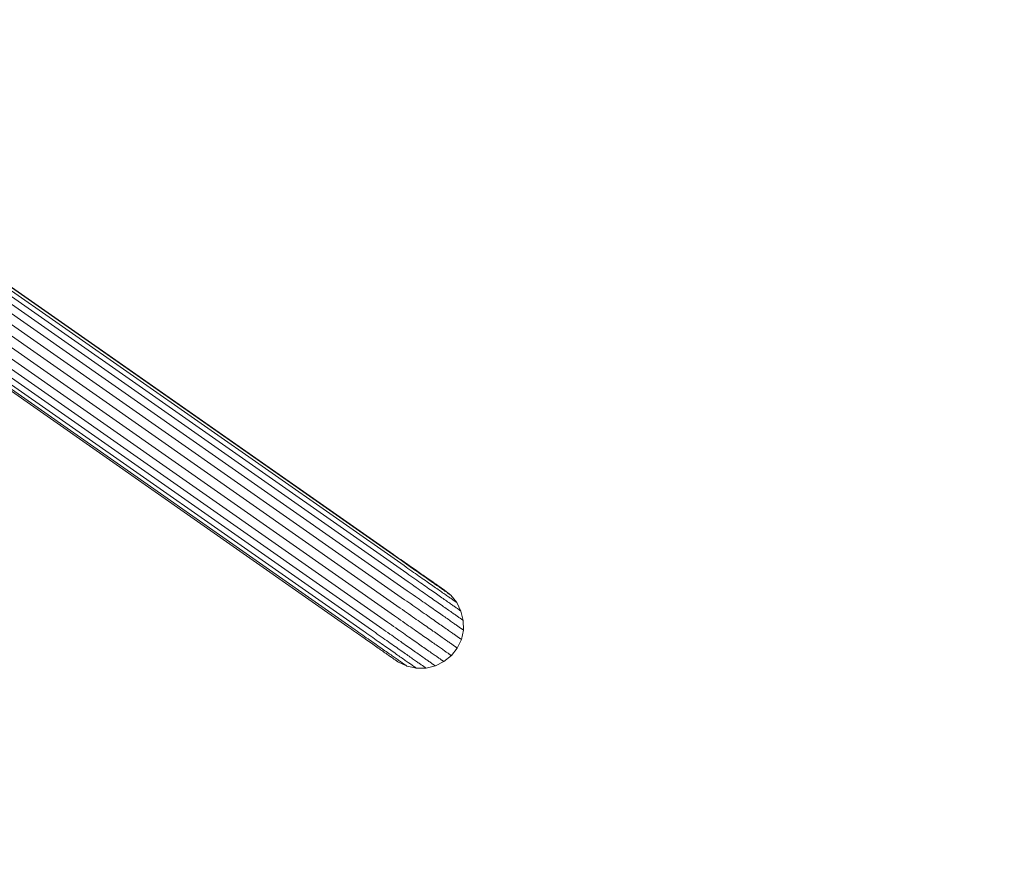
# Model space of a CAD drawing. Units: millimetres. Extents: x 4127 to 14484, y -10259 to 723.
# Drawn here: x 11625 to 12269, y -7589 to -7043 of the extents above; entities that cross this region are included whole.
import ezdxf

# ---------------------------------------------------------------- set-up
doc = ezdxf.new("R2010")
doc.units = ezdxf.units.MM
doc.layers.add('размер', color=92, linetype='Continuous', lineweight=15)
doc.styles.get("Standard").update_dxf_attribs({"font": 'txt.shx'})
doc.dimstyles.new('Размер М1.1', dxfattribs={"dimtxt": 300, "dimasz": 200, "dimexe": 1, "dimexo": 1, "dimgap": 50, "dimtad": 1, "dimdec": 0, "dimzin": 0, "dimtxsty": 'Standard', "dimcen": 2.5, "dimazin": 0, "dimtfac": 1, "dimtmove": 0, "dimatfit": 3, "dimfxl": 1, "dimtzin": 0, "dimarcsym": 0})

# ---------------------------------------------------------------- blocks, each defined once
blk = doc.blocks.new('A$C839ee42f')
at = {"color": 0, "linetype": 'Continuous', "lineweight": 0}
for p, q in [((-254.15, -1351.64), (-459.52, -1644.94)), ((-254.88, -1350.79), (-457.57, -1640.25)), ((-252.52, -1353.55), (-460.19, -1650.14)), ((-250.07, -1356.42), (-459.54, -1655.58)), ((-246.75, -1359.88), (-457.6, -1661.01)), ((-242.55, -1363.47), (-454.48, -1666.14)), ((-237.94, -1367.41), (-450.32, -1670.72)), ((-232.84, -1371.04), (-445.33, -1674.52)), ((-227.56, -1374.28), (-439.77, -1677.35)), ((-222.62, -1377.3), (-433.92, -1679.06)), ((-217.86, -1379.37), (-428.06, -1679.58)), ((-213.93, -1381), (-422.5, -1678.86)), ((-211.09, -1382.18), (-417.5, -1676.96)), ((-209.48, -1382.84), (-413.33, -1673.97)), ((-209.18, -1382.97), (-410.18, -1670.03)), ((-459.28, -1642.7), (-460.12, -1643.9)), ((-458.43, -1641.49), (-459.28, -1642.7)), ((-457.57, -1640.25), (-458.43, -1641.49)), ((-463.32, -1648.47), (-464.08, -1649.55)), ((-462.55, -1647.37), (-463.32, -1648.47)), ((-462.13, -1648.67), (-463, -1649.91)), ((-461.76, -1646.25), (-462.55, -1647.37)), ((-461.27, -1647.44), (-462.13, -1648.67)), ((-460.96, -1645.09), (-461.76, -1646.25)), ((-460.41, -1646.21), (-461.27, -1647.44)), ((-460.12, -1643.9), (-460.96, -1645.09)), ((-459.52, -1644.94), (-460.41, -1646.21)), ((-468.32, -1655.61), (-468.96, -1656.53)), ((-467.65, -1654.66), (-468.32, -1655.61)), ((-466.99, -1655.6), (-467.76, -1656.7)), ((-466.98, -1653.69), (-467.65, -1654.66)), ((-466.22, -1654.5), (-466.99, -1655.6)), ((-466.28, -1652.7), (-466.98, -1653.69)), ((-465.57, -1651.68), (-466.28, -1652.7)), ((-465.45, -1653.4), (-466.22, -1654.5)), ((-464.83, -1650.62), (-465.57, -1651.68)), ((-464.66, -1652.27), (-465.45, -1653.4)), ((-464.08, -1649.55), (-464.83, -1650.62)), ((-463.85, -1651.12), (-464.66, -1652.27)), ((-463.76, -1655.23), (-464.64, -1656.5)), ((-463, -1649.91), (-463.85, -1651.12)), ((-462.85, -1653.94), (-463.76, -1655.23)), ((-461.98, -1652.69), (-462.85, -1653.94)), ((-461.1, -1651.43), (-461.98, -1652.69)), ((-460.19, -1650.14), (-461.1, -1651.43)), ((-459.54, -1655.58), (-460.47, -1656.9)), ((-473.05, -1662.37), (-473.57, -1663.1)), ((-472.52, -1661.61), (-473.05, -1662.37)), ((-471.97, -1660.83), (-472.52, -1661.61)), ((-471.41, -1660.03), (-471.97, -1660.83)), ((-471.25, -1661.69), (-471.9, -1662.62)), ((-470.83, -1659.19), (-471.41, -1660.03)), ((-470.59, -1660.75), (-471.25, -1661.69)), ((-470.22, -1658.32), (-470.83, -1659.19)), ((-469.91, -1659.78), (-470.59, -1660.75)), ((-469.59, -1657.43), (-470.22, -1658.32)), ((-469.22, -1658.78), (-469.91, -1659.78)), ((-468.96, -1656.53), (-469.59, -1657.43)), ((-468.64, -1662.21), (-469.42, -1663.32)), ((-468.5, -1657.77), (-469.22, -1658.78)), ((-467.84, -1661.06), (-468.64, -1662.21)), ((-467.76, -1656.7), (-468.5, -1657.77)), ((-467.07, -1659.95), (-467.84, -1661.06)), ((-466.27, -1658.82), (-467.07, -1659.95)), ((-465.47, -1657.67), (-466.27, -1658.82)), ((-464.64, -1656.5), (-465.47, -1657.67)), ((-464.1, -1662.1), (-464.94, -1663.3)), ((-463.18, -1660.79), (-464.1, -1662.1)), ((-462.25, -1659.45), (-463.18, -1660.79)), ((-461.37, -1658.19), (-462.25, -1659.45)), ((-460.47, -1656.9), (-461.37, -1658.19)), ((-458.54, -1662.35), (-459.46, -1663.65)), ((-457.6, -1661.01), (-458.54, -1662.35)), ((-477.4, -1668.57), (-477.73, -1669.06)), ((-477.04, -1668.06), (-477.4, -1668.57)), ((-476.67, -1667.53), (-477.04, -1668.06)), ((-476.27, -1666.97), (-476.67, -1667.53)), ((-475.99, -1668.46), (-476.5, -1669.19)), ((-475.86, -1666.39), (-476.27, -1666.97)), ((-475.47, -1667.71), (-475.99, -1668.46)), ((-475.44, -1665.79), (-475.86, -1666.39)), ((-474.92, -1666.93), (-475.47, -1667.71)), ((-475.01, -1665.16), (-475.44, -1665.79)), ((-474.54, -1664.5), (-475.01, -1665.16)), ((-474.36, -1666.13), (-474.92, -1666.93)), ((-474.06, -1663.81), (-474.54, -1664.5)), ((-473.78, -1665.3), (-474.36, -1666.13)), ((-473.57, -1663.1), (-474.06, -1663.81)), ((-473.18, -1664.45), (-473.78, -1665.3)), ((-472.9, -1668.28), (-473.57, -1669.25)), ((-472.55, -1663.55), (-473.18, -1664.45)), ((-472.24, -1667.34), (-472.9, -1668.28)), ((-471.9, -1662.62), (-472.55, -1663.55)), ((-471.56, -1666.37), (-472.24, -1667.34)), ((-470.86, -1665.38), (-471.56, -1666.37)), ((-470.15, -1664.36), (-470.86, -1665.38)), ((-469.42, -1663.32), (-470.15, -1664.36)), ((-468.19, -1667.93), (-468.99, -1669.08)), ((-467.36, -1666.75), (-468.19, -1667.93)), ((-466.57, -1665.62), (-467.36, -1666.75)), ((-465.76, -1664.47), (-466.57, -1665.62)), ((-464.94, -1663.3), (-465.76, -1664.47)), ((-463.11, -1668.87), (-463.94, -1670.06)), ((-462.25, -1667.65), (-463.11, -1668.87)), ((-461.31, -1666.3), (-462.25, -1667.65)), ((-460.35, -1664.93), (-461.31, -1666.3)), ((-459.46, -1663.65), (-460.35, -1664.93)), ((-456.35, -1668.82), (-457.25, -1670.1)), ((-455.43, -1667.5), (-456.35, -1668.82)), ((-454.48, -1666.14), (-455.43, -1667.5)), ((-483.36, -1678.99), (-480.71, -1673.3)), ((-480.63, -1675.08), (-480.94, -1675.52)), ((-480.7, -1673.29), (-480.71, -1673.3)), ((-480.67, -1673.25), (-480.7, -1673.29)), ((-480.63, -1673.19), (-480.67, -1673.25)), ((-480.56, -1673.09), (-480.63, -1673.19)), ((-480.3, -1674.61), (-480.63, -1675.08)), ((-480.48, -1672.98), (-480.56, -1673.09)), ((-480.38, -1672.83), (-480.48, -1672.98)), ((-480.26, -1672.66), (-480.38, -1672.83)), ((-479.95, -1674.11), (-480.3, -1674.61)), ((-480.12, -1672.46), (-480.26, -1672.66)), ((-479.96, -1672.24), (-480.12, -1672.46)), ((-479.79, -1671.99), (-479.96, -1672.24)), ((-479.58, -1673.59), (-479.95, -1674.11)), ((-479.59, -1671.71), (-479.79, -1671.99)), ((-479.39, -1671.42), (-479.59, -1671.71)), ((-479.2, -1673.04), (-479.58, -1673.59)), ((-479.16, -1671.09), (-479.39, -1671.42)), ((-478.79, -1672.46), (-479.2, -1673.04)), ((-478.91, -1670.74), (-479.16, -1671.09)), ((-478.64, -1670.35), (-478.91, -1670.74)), ((-478.37, -1671.86), (-478.79, -1672.46)), ((-478.36, -1669.95), (-478.64, -1670.35)), ((-477.94, -1671.24), (-478.37, -1671.86)), ((-478.06, -1669.52), (-478.36, -1669.95)), ((-477.63, -1675.04), (-478.15, -1675.78)), ((-477.73, -1669.06), (-478.06, -1669.52)), ((-477.49, -1670.6), (-477.94, -1671.24)), ((-477.1, -1674.29), (-477.63, -1675.04)), ((-477, -1669.91), (-477.49, -1670.6)), ((-476.56, -1673.52), (-477.1, -1674.29)), ((-476.5, -1669.19), (-477, -1669.91)), ((-476.01, -1672.72), (-476.56, -1673.52)), ((-475.43, -1671.9), (-476.01, -1672.72)), ((-474.84, -1671.05), (-475.43, -1671.9)), ((-474.23, -1670.18), (-474.84, -1671.05)), ((-473.57, -1669.25), (-474.23, -1670.18)), ((-473.23, -1675.14), (-473.91, -1676.1)), ((-472.54, -1674.14), (-473.23, -1675.14)), ((-471.86, -1673.18), (-472.54, -1674.14)), ((-471.17, -1672.19), (-471.86, -1673.18)), ((-470.46, -1671.18), (-471.17, -1672.19)), ((-469.74, -1670.14), (-470.46, -1671.18)), ((-468.99, -1669.08), (-469.74, -1670.14)), ((-467.24, -1674.77), (-467.99, -1675.84)), ((-466.4, -1673.58), (-467.24, -1674.77)), ((-465.56, -1672.37), (-466.4, -1673.58)), ((-464.76, -1671.23), (-465.56, -1672.37)), ((-463.94, -1670.06), (-464.76, -1671.23)), ((-460.9, -1675.31), (-461.73, -1676.5)), ((-460.05, -1674.1), (-460.9, -1675.31)), ((-459.19, -1672.87), (-460.05, -1674.1)), ((-458.23, -1671.5), (-459.19, -1672.87)), ((-457.25, -1670.1), (-458.23, -1671.5)), ((-453.11, -1674.7), (-454.09, -1676.11)), ((-452.2, -1673.41), (-453.11, -1674.7)), ((-451.27, -1672.09), (-452.2, -1673.41)), ((-450.32, -1670.72), (-451.27, -1672.09)), ((-445.33, -1674.52), (-446.29, -1675.89)), ((-414.21, -1675.22), (-415.07, -1676.46)), ((-413.51, -1674.78), (-414.3, -1675.92)), ((-413.33, -1673.97), (-414.21, -1675.22)), ((-412.71, -1673.64), (-413.51, -1674.78)), ((-411.89, -1672.47), (-412.71, -1673.64)), ((-411.04, -1671.26), (-411.89, -1672.47)), ((-410.18, -1670.03), (-411.04, -1671.26)), ((-484.68, -1685.11), (-483.36, -1678.99)), ((-483.35, -1678.97), (-483.36, -1678.99)), ((-483.32, -1678.93), (-483.35, -1678.97)), ((-483.28, -1678.86), (-483.32, -1678.93)), ((-483.21, -1678.77), (-483.28, -1678.86)), ((-483.12, -1678.65), (-483.21, -1678.77)), ((-483.02, -1678.5), (-483.12, -1678.65)), ((-482.9, -1678.32), (-483.02, -1678.5)), ((-482.75, -1678.12), (-482.9, -1678.32)), ((-482.59, -1677.89), (-482.75, -1678.12)), ((-482.41, -1677.63), (-482.59, -1677.89)), ((-482.19, -1681.55), (-482.49, -1681.98)), ((-482.21, -1677.35), (-482.41, -1677.63)), ((-482, -1677.04), (-482.21, -1677.35)), ((-481.87, -1681.1), (-482.19, -1681.55)), ((-481.76, -1676.7), (-482, -1677.04)), ((-481.53, -1680.61), (-481.87, -1681.1)), ((-481.5, -1676.33), (-481.76, -1676.7)), ((-481.17, -1680.1), (-481.53, -1680.61)), ((-481.23, -1675.94), (-481.5, -1676.33)), ((-480.94, -1675.52), (-481.23, -1675.94)), ((-480.8, -1679.57), (-481.17, -1680.1)), ((-480.4, -1679.01), (-480.8, -1679.57)), ((-479.99, -1678.42), (-480.4, -1679.01)), ((-479.56, -1677.8), (-479.99, -1678.42)), ((-479.11, -1677.16), (-479.56, -1677.8)), ((-478.65, -1676.5), (-479.11, -1677.16)), ((-478.15, -1675.78), (-478.65, -1676.5)), ((-477.38, -1681.06), (-477.91, -1681.83)), ((-476.84, -1680.3), (-477.38, -1681.06)), ((-476.29, -1679.51), (-476.84, -1680.3)), ((-475.72, -1678.69), (-476.29, -1679.51)), ((-475.14, -1677.85), (-475.72, -1678.69)), ((-474.53, -1676.99), (-475.14, -1677.85)), ((-473.91, -1676.1), (-474.53, -1676.99)), ((-471.55, -1680.92), (-472.24, -1681.91)), ((-470.84, -1679.91), (-471.55, -1680.92)), ((-470.15, -1678.93), (-470.84, -1679.91)), ((-469.45, -1677.92), (-470.15, -1678.93)), ((-468.73, -1676.89), (-469.45, -1677.92)), ((-467.99, -1675.84), (-468.73, -1676.89)), ((-465, -1681.17), (-465.75, -1682.24)), ((-464.24, -1680.08), (-465, -1681.17)), ((-463.39, -1678.87), (-464.24, -1680.08)), ((-462.53, -1677.64), (-463.39, -1678.87)), ((-461.73, -1676.5), (-462.53, -1677.64)), ((-457.62, -1681.15), (-458.43, -1682.3)), ((-456.79, -1679.96), (-457.62, -1681.15)), ((-455.93, -1678.74), (-456.79, -1679.96)), ((-455.07, -1677.51), (-455.93, -1678.74)), ((-454.09, -1676.11), (-455.07, -1677.51)), ((-450.09, -1681.31), (-450.96, -1682.55)), ((-449.11, -1679.91), (-450.09, -1681.31)), ((-448.12, -1678.51), (-449.11, -1679.91)), ((-447.22, -1677.22), (-448.12, -1678.51)), ((-446.29, -1675.89), (-447.22, -1677.22)), ((-442.56, -1681.32), (-443.53, -1682.72)), ((-441.66, -1680.04), (-442.56, -1681.32)), ((-440.73, -1678.71), (-441.66, -1680.04)), ((-439.77, -1677.35), (-440.73, -1678.71)), ((-435.79, -1681.73), (-436.68, -1683)), ((-434.86, -1680.41), (-435.79, -1681.73)), ((-433.92, -1679.06), (-434.86, -1680.41)), ((-428.99, -1680.91), (-429.91, -1682.21)), ((-428.06, -1679.58), (-428.99, -1680.91)), ((-424.32, -1681.46), (-425.18, -1682.7)), ((-423.41, -1680.18), (-424.32, -1681.46)), ((-422.5, -1678.86), (-423.41, -1680.18)), ((-420.14, -1680.73), (-421.01, -1681.98)), ((-419.29, -1679.51), (-420.14, -1680.73)), ((-418.4, -1678.25), (-419.29, -1679.51)), ((-418.39, -1681.19), (-419.17, -1682.32)), ((-418.05, -1681.26), (-418.75, -1682.26)), ((-417.5, -1676.96), (-418.4, -1678.25)), ((-417.58, -1680.05), (-418.39, -1681.19)), ((-417.34, -1680.25), (-418.05, -1681.26)), ((-416.75, -1678.85), (-417.58, -1680.05)), ((-416.61, -1679.21), (-417.34, -1680.25)), ((-415.91, -1677.66), (-416.75, -1678.85)), ((-415.86, -1678.14), (-416.61, -1679.21)), ((-415.07, -1676.46), (-415.91, -1677.66)), ((-415.09, -1677.04), (-415.86, -1678.14)), ((-414.3, -1675.92), (-415.09, -1677.04)), ((-484.67, -1685.1), (-484.68, -1685.11)), ((-484.61, -1691.38), (-484.68, -1685.11)), ((-484.64, -1685.06), (-484.67, -1685.1)), ((-484.6, -1684.99), (-484.64, -1685.06)), ((-484.53, -1684.89), (-484.6, -1684.99)), ((-484.44, -1684.77), (-484.53, -1684.89)), ((-484.33, -1684.61), (-484.44, -1684.77)), ((-484.21, -1684.43), (-484.33, -1684.61)), ((-484.06, -1684.23), (-484.21, -1684.43)), ((-483.89, -1683.99), (-484.06, -1684.23)), ((-483.71, -1683.73), (-483.89, -1683.99)), ((-483.51, -1683.44), (-483.71, -1683.73)), ((-483.28, -1683.12), (-483.51, -1683.44)), ((-483.04, -1682.77), (-483.28, -1683.12)), ((-482.77, -1682.39), (-483.04, -1682.77)), ((-482.49, -1681.98), (-482.77, -1682.39)), ((-482.36, -1688.18), (-482.65, -1688.59)), ((-482.05, -1687.74), (-482.36, -1688.18)), ((-481.73, -1687.27), (-482.05, -1687.74)), ((-481.38, -1686.78), (-481.73, -1687.27)), ((-481.02, -1686.25), (-481.38, -1686.78)), ((-480.63, -1685.71), (-481.02, -1686.25)), ((-480.23, -1685.13), (-480.63, -1685.71)), ((-479.81, -1684.53), (-480.23, -1685.13)), ((-479.37, -1683.9), (-479.81, -1684.53)), ((-478.91, -1683.25), (-479.37, -1683.9)), ((-478.43, -1682.56), (-478.91, -1683.25)), ((-477.91, -1681.83), (-478.43, -1682.56)), ((-476.32, -1687.74), (-476.85, -1688.49)), ((-475.77, -1686.95), (-476.32, -1687.74)), ((-475.22, -1686.17), (-475.77, -1686.95)), ((-474.66, -1685.37), (-475.22, -1686.17)), ((-474.08, -1684.54), (-474.66, -1685.37)), ((-473.49, -1683.69), (-474.08, -1684.54)), ((-472.87, -1682.81), (-473.49, -1683.69)), ((-472.24, -1681.91), (-472.87, -1682.81)), ((-469.3, -1687.32), (-469.94, -1688.23)), ((-468.6, -1686.32), (-469.3, -1687.32)), ((-467.88, -1685.29), (-468.6, -1686.32)), ((-467.19, -1684.29), (-467.88, -1685.29)), ((-466.48, -1683.28), (-467.19, -1684.29)), ((-465.75, -1682.24), (-466.48, -1683.28)), ((-462.41, -1687.99), (-463.12, -1689.01)), ((-461.67, -1686.94), (-462.41, -1687.99)), ((-460.92, -1685.86), (-461.67, -1686.94)), ((-460.15, -1684.77), (-460.92, -1685.86)), ((-459.29, -1683.54), (-460.15, -1684.77)), ((-458.43, -1682.3), (-459.29, -1683.54)), ((-454.32, -1687.36), (-455.18, -1688.59)), ((-453.45, -1686.12), (-454.32, -1687.36)), ((-452.65, -1684.97), (-453.45, -1686.12)), ((-451.81, -1683.78), (-452.65, -1684.97)), ((-450.96, -1682.55), (-451.81, -1683.78)), ((-447.06, -1687.75), (-447.86, -1688.9)), ((-446.23, -1686.56), (-447.06, -1687.75)), ((-445.37, -1685.35), (-446.23, -1686.56)), ((-444.51, -1684.11), (-445.37, -1685.35)), ((-443.53, -1682.72), (-444.51, -1684.11)), ((-440.31, -1688.18), (-441.13, -1689.37)), ((-439.46, -1686.98), (-440.31, -1688.18)), ((-438.6, -1685.75), (-439.46, -1686.98)), ((-437.64, -1684.37), (-438.6, -1685.75)), ((-436.68, -1683), (-437.64, -1684.37)), ((-433.51, -1687.36), (-434.35, -1688.56)), ((-432.66, -1686.15), (-433.51, -1687.36)), ((-431.73, -1684.81), (-432.66, -1686.15)), ((-430.79, -1683.47), (-431.73, -1684.81)), ((-429.91, -1682.21), (-430.79, -1683.47)), ((-428.66, -1687.66), (-429.46, -1688.81)), ((-427.83, -1686.49), (-428.66, -1687.66)), ((-427, -1685.29), (-427.83, -1686.49)), ((-426.09, -1684), (-427, -1685.29)), ((-425.18, -1682.7), (-426.09, -1684)), ((-425.06, -1687.76), (-425.83, -1688.86)), ((-424.3, -1686.68), (-425.06, -1687.76)), ((-423.51, -1685.55), (-424.3, -1686.68)), ((-422.87, -1687.6), (-423.56, -1688.59)), ((-422.71, -1684.4), (-423.51, -1685.55)), ((-422.63, -1687.81), (-423.21, -1688.64)), ((-422.16, -1686.59), (-422.87, -1687.6)), ((-421.88, -1683.22), (-422.71, -1684.4)), ((-422.04, -1686.96), (-422.63, -1687.81)), ((-421.43, -1685.54), (-422.16, -1686.59)), ((-421.41, -1686.07), (-422.04, -1686.96)), ((-421.01, -1681.98), (-421.88, -1683.22)), ((-420.69, -1684.48), (-421.43, -1685.54)), ((-420.77, -1685.15), (-421.41, -1686.07)), ((-420.11, -1684.21), (-420.77, -1685.15)), ((-419.95, -1683.42), (-420.69, -1684.48)), ((-419.44, -1683.25), (-420.11, -1684.21)), ((-419.17, -1682.32), (-419.95, -1683.42)), ((-418.75, -1682.26), (-419.44, -1683.25)), ((-484.6, -1691.37), (-484.61, -1691.38)), ((-484.61, -1691.38), (-484.61, -1691.39)), ((-483.14, -1697.48), (-484.61, -1691.39)), ((-484.57, -1691.33), (-484.6, -1691.37)), ((-484.52, -1691.26), (-484.57, -1691.33)), ((-484.45, -1691.16), (-484.52, -1691.26)), ((-484.36, -1691.03), (-484.45, -1691.16)), ((-484.25, -1690.87), (-484.36, -1691.03)), ((-484.12, -1690.69), (-484.25, -1690.87)), ((-483.97, -1690.47), (-484.12, -1690.69)), ((-483.8, -1690.23), (-483.97, -1690.47)), ((-483.61, -1689.96), (-483.8, -1690.23)), ((-483.41, -1689.67), (-483.61, -1689.96)), ((-483.18, -1689.34), (-483.41, -1689.67)), ((-482.92, -1688.98), (-483.18, -1689.34)), ((-482.65, -1688.59), (-482.92, -1688.98)), ((-481.14, -1694.63), (-481.42, -1695.03)), ((-480.85, -1694.21), (-481.14, -1694.63)), ((-480.54, -1693.76), (-480.85, -1694.21)), ((-480.2, -1693.29), (-480.54, -1693.76)), ((-479.85, -1692.78), (-480.2, -1693.29)), ((-479.48, -1692.25), (-479.85, -1692.78)), ((-479.09, -1691.7), (-479.48, -1692.25)), ((-478.68, -1691.11), (-479.09, -1691.7)), ((-478.25, -1690.5), (-478.68, -1691.11)), ((-477.8, -1689.86), (-478.25, -1690.5)), ((-477.33, -1689.19), (-477.8, -1689.86)), ((-476.85, -1688.49), (-477.33, -1689.19)), ((-473.97, -1693.99), (-474.47, -1694.7)), ((-473.44, -1693.22), (-473.97, -1693.99)), ((-472.87, -1692.42), (-473.44, -1693.22)), ((-472.32, -1691.63), (-472.87, -1692.42)), ((-471.76, -1690.82), (-472.32, -1691.63)), ((-471.17, -1689.98), (-471.76, -1690.82)), ((-470.57, -1689.12), (-471.17, -1689.98)), ((-469.94, -1688.23), (-470.57, -1689.12)), ((-466.52, -1693.87), (-467.13, -1694.74)), ((-465.9, -1692.97), (-466.52, -1693.87)), ((-465.25, -1692.05), (-465.9, -1692.97)), ((-464.55, -1691.04), (-465.25, -1692.05)), ((-463.82, -1690.01), (-464.55, -1691.04)), ((-463.12, -1689.01), (-463.82, -1690.01)), ((-458.86, -1693.84), (-459.58, -1694.87)), ((-458.16, -1692.83), (-458.86, -1693.84)), ((-457.44, -1691.81), (-458.16, -1692.83)), ((-456.7, -1690.76), (-457.44, -1691.81)), ((-455.95, -1689.68), (-456.7, -1690.76)), ((-455.18, -1688.59), (-455.95, -1689.68)), ((-451.83, -1694.56), (-452.54, -1695.58)), ((-451.09, -1693.51), (-451.83, -1694.56)), ((-450.34, -1692.44), (-451.09, -1693.51)), ((-449.57, -1691.35), (-450.34, -1692.44)), ((-448.72, -1690.12), (-449.57, -1691.35)), ((-447.86, -1688.9), (-448.72, -1690.12)), ((-444.38, -1694), (-445.12, -1695.06)), ((-443.61, -1692.91), (-444.38, -1694)), ((-442.77, -1691.7), (-443.61, -1692.91)), ((-441.93, -1690.5), (-442.77, -1691.7)), ((-441.13, -1689.37), (-441.93, -1690.5)), ((-438.35, -1694.27), (-439.09, -1695.32)), ((-437.6, -1693.2), (-438.35, -1694.27)), ((-436.78, -1692.02), (-437.6, -1693.2)), ((-435.95, -1690.84), (-436.78, -1692.02)), ((-435.17, -1689.72), (-435.95, -1690.84)), ((-434.35, -1688.56), (-435.17, -1689.72)), ((-433.29, -1694.28), (-434, -1695.29)), ((-432.57, -1693.25), (-433.29, -1694.28)), ((-431.83, -1692.2), (-432.57, -1693.25)), ((-431.03, -1691.06), (-431.83, -1692.2)), ((-430.23, -1689.91), (-431.03, -1691.06)), ((-429.46, -1688.81), (-430.23, -1689.91)), ((-429.39, -1693.95), (-430.05, -1694.89)), ((-428.72, -1692.99), (-429.39, -1693.95)), ((-428.03, -1692), (-428.72, -1692.99)), ((-427.32, -1690.99), (-428.03, -1692)), ((-427.35, -1694), (-427.92, -1694.81)), ((-427.32, -1694.5), (-427.76, -1695.13)), ((-426.76, -1693.15), (-427.35, -1694)), ((-426.6, -1689.96), (-427.32, -1690.99)), ((-426.87, -1693.86), (-427.32, -1694.5)), ((-426.4, -1693.19), (-426.87, -1693.86)), ((-426.16, -1692.29), (-426.76, -1693.15)), ((-425.83, -1688.86), (-426.6, -1689.96)), ((-425.91, -1692.49), (-426.4, -1693.19)), ((-425.54, -1691.4), (-426.16, -1692.29)), ((-425.4, -1691.77), (-425.91, -1692.49)), ((-424.89, -1690.49), (-425.54, -1691.4)), ((-424.88, -1691.02), (-425.4, -1691.77)), ((-424.24, -1689.55), (-424.89, -1690.49)), ((-424.34, -1690.25), (-424.88, -1691.02)), ((-423.78, -1689.46), (-424.34, -1690.25)), ((-423.56, -1688.59), (-424.24, -1689.55)), ((-423.21, -1688.64), (-423.78, -1689.46)), ((-483.13, -1697.47), (-483.14, -1697.48)), ((-480.35, -1703.1), (-483.14, -1697.48)), ((-483.14, -1697.48), (-483.14, -1697.48)), ((-483.1, -1697.42), (-483.13, -1697.47)), ((-483.05, -1697.35), (-483.1, -1697.42)), ((-482.98, -1697.25), (-483.05, -1697.35)), ((-482.89, -1697.12), (-482.98, -1697.25)), ((-482.77, -1696.96), (-482.89, -1697.12)), ((-482.64, -1696.77), (-482.77, -1696.96)), ((-482.49, -1696.55), (-482.64, -1696.77)), ((-482.32, -1696.31), (-482.49, -1696.55)), ((-482.13, -1696.04), (-482.32, -1696.31)), ((-481.92, -1695.73), (-482.13, -1696.04)), ((-481.68, -1695.4), (-481.92, -1695.73)), ((-481.42, -1695.03), (-481.68, -1695.4)), ((-478.88, -1700.99), (-479.11, -1701.33)), ((-478.61, -1700.61), (-478.88, -1700.99)), ((-478.33, -1700.2), (-478.61, -1700.61)), ((-478.03, -1699.78), (-478.33, -1700.2)), ((-477.71, -1699.33), (-478.03, -1699.78)), ((-477.38, -1698.85), (-477.71, -1699.33)), ((-477.02, -1698.34), (-477.38, -1698.85)), ((-476.64, -1697.8), (-477.02, -1698.34)), ((-476.25, -1697.24), (-476.64, -1697.8)), ((-475.83, -1696.64), (-476.25, -1697.24)), ((-475.4, -1696.03), (-475.83, -1696.64)), ((-474.95, -1695.38), (-475.4, -1696.03)), ((-474.47, -1694.7), (-474.95, -1695.38)), ((-471.4, -1700.83), (-471.83, -1701.45)), ((-470.94, -1700.18), (-471.4, -1700.83)), ((-470.46, -1699.49), (-470.94, -1700.18)), ((-469.96, -1698.78), (-470.46, -1699.49)), ((-469.41, -1698), (-469.96, -1698.78)), ((-468.85, -1697.19), (-469.41, -1698)), ((-468.29, -1696.4), (-468.85, -1697.19)), ((-467.72, -1695.58), (-468.29, -1696.4)), ((-467.13, -1694.74), (-467.72, -1695.58)), ((-463.89, -1701.02), (-464.45, -1701.83)), ((-463.33, -1700.23), (-463.89, -1701.02)), ((-462.76, -1699.41), (-463.33, -1700.23)), ((-462.17, -1698.57), (-462.76, -1699.41)), ((-461.56, -1697.7), (-462.17, -1698.57)), ((-460.93, -1696.8), (-461.56, -1697.7)), ((-460.29, -1695.88), (-460.93, -1696.8)), ((-459.58, -1694.87), (-460.29, -1695.88)), ((-455.93, -1700.41), (-456.53, -1701.28)), ((-455.3, -1699.52), (-455.93, -1700.41)), ((-454.66, -1698.6), (-455.3, -1699.52)), ((-453.96, -1697.61), (-454.66, -1698.6)), ((-453.24, -1696.58), (-453.96, -1697.61)), ((-452.54, -1695.58), (-453.24, -1696.58)), ((-449.28, -1701), (-449.9, -1701.89)), ((-448.64, -1700.09), (-449.28, -1701)), ((-447.96, -1699.11), (-448.64, -1700.09)), ((-447.25, -1698.1), (-447.96, -1699.11)), ((-446.56, -1697.11), (-447.25, -1698.1)), ((-445.85, -1696.1), (-446.56, -1697.11)), ((-445.12, -1695.06), (-445.85, -1696.1)), ((-442.55, -1700.26), (-443.18, -1701.16)), ((-441.88, -1699.31), (-442.55, -1700.26)), ((-441.19, -1698.32), (-441.88, -1699.31)), ((-440.5, -1697.34), (-441.19, -1698.32)), ((-439.8, -1696.34), (-440.5, -1697.34)), ((-439.09, -1695.32), (-439.8, -1696.34)), ((-437.89, -1700.86), (-438.47, -1701.69)), ((-437.29, -1700), (-437.89, -1700.86)), ((-436.68, -1699.12), (-437.29, -1700)), ((-436.03, -1698.19), (-436.68, -1699.12)), ((-435.36, -1697.23), (-436.03, -1698.19)), ((-434.68, -1696.27), (-435.36, -1697.23)), ((-434, -1695.29), (-434.68, -1696.27)), ((-434.17, -1700.77), (-434.68, -1701.5)), ((-433.63, -1700.01), (-434.17, -1700.77)), ((-433.08, -1699.22), (-433.63, -1700.01)), ((-432.52, -1698.41), (-433.08, -1699.22)), ((-432.3, -1701.07), (-432.7, -1701.64)), ((-431.93, -1697.57), (-432.52, -1698.41)), ((-431.89, -1700.48), (-432.3, -1701.07)), ((-431.85, -1700.97), (-432.04, -1701.24)), ((-431.33, -1696.71), (-431.93, -1697.57)), ((-431.45, -1699.85), (-431.89, -1700.48)), ((-431.64, -1700.67), (-431.85, -1700.97)), ((-431.41, -1700.34), (-431.64, -1700.67)), ((-430.99, -1699.2), (-431.45, -1699.85)), ((-431.17, -1700), (-431.41, -1700.34)), ((-430.7, -1695.81), (-431.33, -1696.71)), ((-430.91, -1699.63), (-431.17, -1700)), ((-430.52, -1698.53), (-430.99, -1699.2)), ((-430.63, -1699.23), (-430.91, -1699.63)), ((-430.05, -1694.89), (-430.7, -1695.81)), ((-430.33, -1698.81), (-430.63, -1699.23)), ((-430.03, -1697.83), (-430.52, -1698.53)), ((-430.02, -1698.36), (-430.33, -1698.81)), ((-429.53, -1697.11), (-430.03, -1697.83)), ((-429.69, -1697.89), (-430.02, -1698.36)), ((-429.34, -1697.39), (-429.69, -1697.89)), ((-429.01, -1696.37), (-429.53, -1697.11)), ((-428.97, -1696.86), (-429.34, -1697.39)), ((-428.47, -1695.6), (-429.01, -1696.37)), ((-428.59, -1696.31), (-428.97, -1696.86)), ((-428.19, -1695.74), (-428.59, -1696.31)), ((-427.92, -1694.81), (-428.47, -1695.6)), ((-427.76, -1695.13), (-428.19, -1695.74)), ((-480.34, -1703.08), (-480.35, -1703.1)), ((-476.38, -1707.95), (-480.35, -1703.1)), ((-480.35, -1703.1), (-480.35, -1703.1)), ((-480.31, -1703.04), (-480.34, -1703.08)), ((-480.26, -1702.97), (-480.31, -1703.04)), ((-480.19, -1702.86), (-480.26, -1702.97)), ((-480.09, -1702.73), (-480.19, -1702.86)), ((-479.98, -1702.57), (-480.09, -1702.73)), ((-479.85, -1702.38), (-479.98, -1702.57)), ((-479.69, -1702.16), (-479.85, -1702.38)), ((-479.52, -1701.91), (-479.69, -1702.16)), ((-479.33, -1701.63), (-479.52, -1701.91)), ((-479.11, -1701.33), (-479.33, -1701.63)), ((-476.01, -1707.42), (-476.12, -1707.58)), ((-475.88, -1707.23), (-476.01, -1707.42)), ((-475.72, -1707.01), (-475.88, -1707.23)), ((-475.55, -1706.76), (-475.72, -1707.01)), ((-475.35, -1706.48), (-475.55, -1706.76)), ((-475.14, -1706.17), (-475.35, -1706.48)), ((-474.9, -1705.83), (-475.14, -1706.17)), ((-474.63, -1705.44), (-474.9, -1705.83)), ((-474.34, -1705.03), (-474.63, -1705.44)), ((-474.04, -1704.61), (-474.34, -1705.03)), ((-473.72, -1704.15), (-474.04, -1704.61)), ((-473.38, -1703.67), (-473.72, -1704.15)), ((-473.03, -1703.16), (-473.38, -1703.67)), ((-472.65, -1702.62), (-473.03, -1703.16)), ((-472.25, -1702.05), (-472.65, -1702.62)), ((-471.83, -1701.45), (-472.25, -1702.05)), ((-468.43, -1707.51), (-468.77, -1708)), ((-468.07, -1707), (-468.43, -1707.51)), ((-467.69, -1706.46), (-468.07, -1707)), ((-467.3, -1705.89), (-467.69, -1706.46)), ((-466.88, -1705.3), (-467.3, -1705.89)), ((-466.44, -1704.67), (-466.88, -1705.3)), ((-465.99, -1704.02), (-466.44, -1704.67)), ((-465.5, -1703.33), (-465.99, -1704.02)), ((-465, -1702.61), (-465.5, -1703.33)), ((-464.45, -1701.83), (-465, -1702.61)), ((-460.78, -1707.36), (-461.22, -1707.98)), ((-460.33, -1706.71), (-460.78, -1707.36)), ((-459.85, -1706.02), (-460.33, -1706.71)), ((-459.35, -1705.3), (-459.85, -1706.02)), ((-458.8, -1704.53), (-459.35, -1705.3)), ((-458.24, -1703.72), (-458.8, -1704.53)), ((-457.69, -1702.94), (-458.24, -1703.72)), ((-457.12, -1702.12), (-457.69, -1702.94)), ((-456.53, -1701.28), (-457.12, -1702.12)), ((-453.78, -1707.43), (-454.26, -1708.12)), ((-453.28, -1706.72), (-453.78, -1707.43)), ((-452.75, -1705.96), (-453.28, -1706.72)), ((-452.19, -1705.16), (-452.75, -1705.96)), ((-451.65, -1704.38), (-452.19, -1705.16)), ((-451.08, -1703.58), (-451.65, -1704.38)), ((-450.5, -1702.74), (-451.08, -1703.58)), ((-449.9, -1701.89), (-450.5, -1702.74)), ((-447.6, -1707.49), (-448.08, -1708.16)), ((-447.11, -1706.79), (-447.6, -1707.49)), ((-446.59, -1706.04), (-447.11, -1706.79)), ((-446.05, -1705.26), (-446.59, -1706.04)), ((-445.51, -1704.5), (-446.05, -1705.26)), ((-444.95, -1703.7), (-445.51, -1704.5)), ((-444.38, -1702.88), (-444.95, -1703.7)), ((-443.79, -1702.03), (-444.38, -1702.88)), ((-443.18, -1701.16), (-443.79, -1702.03)), ((-442.52, -1707.47), (-442.94, -1708.06)), ((-442.09, -1706.85), (-442.52, -1707.47)), ((-441.63, -1706.19), (-442.09, -1706.85)), ((-436.79, -1707.48), (-441.64, -1711.45)), ((-441.15, -1705.5), (-441.63, -1706.19)), ((-440.64, -1704.78), (-441.15, -1705.5)), ((-440.11, -1704.02), (-440.64, -1704.78)), ((-439.58, -1703.27), (-440.11, -1704.02)), ((-439.04, -1702.49), (-439.58, -1703.27)), ((-438.87, -1707.49), (-439.19, -1707.94)), ((-438.47, -1701.69), (-439.04, -1702.49)), ((-438.54, -1707.01), (-438.87, -1707.49)), ((-438.19, -1706.51), (-438.54, -1707.01)), ((-437.82, -1705.99), (-438.19, -1706.51)), ((-437.43, -1705.43), (-437.82, -1705.99)), ((-437.03, -1704.85), (-437.43, -1705.43)), ((-436.6, -1704.25), (-437.03, -1704.85)), ((-432.94, -1702.53), (-436.79, -1707.48)), ((-436.78, -1707.46), (-436.79, -1707.48)), ((-436.79, -1707.48), (-436.79, -1707.48)), ((-436.75, -1707.42), (-436.78, -1707.46)), ((-436.71, -1707.36), (-436.75, -1707.42)), ((-436.64, -1707.26), (-436.71, -1707.36)), ((-436.55, -1707.14), (-436.64, -1707.26)), ((-436.15, -1703.6), (-436.6, -1704.25)), ((-436.45, -1707), (-436.55, -1707.14)), ((-436.33, -1706.82), (-436.45, -1707)), ((-436.19, -1706.63), (-436.33, -1706.82)), ((-436.03, -1706.4), (-436.19, -1706.63)), ((-435.68, -1702.93), (-436.15, -1703.6)), ((-435.86, -1706.15), (-436.03, -1706.4)), ((-435.66, -1705.87), (-435.86, -1706.15)), ((-435.19, -1702.23), (-435.68, -1702.93)), ((-435.45, -1705.56), (-435.66, -1705.87)), ((-435.21, -1705.22), (-435.45, -1705.56)), ((-434.96, -1704.86), (-435.21, -1705.22)), ((-434.68, -1701.5), (-435.19, -1702.23)), ((-434.69, -1704.48), (-434.96, -1704.86)), ((-434.4, -1704.07), (-434.69, -1704.48)), ((-434.1, -1703.64), (-434.4, -1704.07)), ((-433.78, -1703.17), (-434.1, -1703.64)), ((-433.43, -1702.69), (-433.78, -1703.17)), ((-433.08, -1702.17), (-433.43, -1702.69)), ((-432.7, -1701.64), (-433.08, -1702.17)), ((-432.94, -1702.52), (-432.94, -1702.53)), ((-432.93, -1702.52), (-432.94, -1702.53)), ((-432.94, -1702.53), (-432.94, -1702.53)), ((-432.9, -1702.48), (-432.93, -1702.52)), ((-432.86, -1702.41), (-432.9, -1702.48)), ((-432.79, -1702.32), (-432.86, -1702.41)), ((-432.71, -1702.2), (-432.79, -1702.32)), ((-432.61, -1702.06), (-432.71, -1702.2)), ((-432.5, -1701.89), (-432.61, -1702.06)), ((-432.36, -1701.7), (-432.5, -1701.89)), ((-432.21, -1701.48), (-432.36, -1701.7)), ((-432.04, -1701.24), (-432.21, -1701.48)), ((-476.37, -1707.94), (-476.38, -1707.95)), ((-471.44, -1711.8), (-476.38, -1707.95)), ((-476.38, -1707.95), (-476.38, -1707.95)), ((-476.34, -1707.89), (-476.37, -1707.94)), ((-476.29, -1707.82), (-476.34, -1707.89)), ((-476.22, -1707.72), (-476.29, -1707.82)), ((-476.12, -1707.58), (-476.22, -1707.72)), ((-471.43, -1711.79), (-471.44, -1711.8)), ((-465.75, -1714.46), (-471.44, -1711.8)), ((-471.44, -1711.8), (-471.44, -1711.8)), ((-471.4, -1711.74), (-471.43, -1711.79)), ((-471.34, -1711.67), (-471.4, -1711.74)), ((-471.27, -1711.57), (-471.34, -1711.67)), ((-471.17, -1711.43), (-471.27, -1711.57)), ((-471.06, -1711.27), (-471.17, -1711.43)), ((-470.93, -1711.08), (-471.06, -1711.27)), ((-470.77, -1710.85), (-470.93, -1711.08)), ((-470.6, -1710.61), (-470.77, -1710.85)), ((-470.4, -1710.33), (-470.6, -1710.61)), ((-470.19, -1710.02), (-470.4, -1710.33)), ((-469.95, -1709.68), (-470.19, -1710.02)), ((-469.68, -1709.29), (-469.95, -1709.68)), ((-469.39, -1708.88), (-469.68, -1709.29)), ((-469.09, -1708.45), (-469.39, -1708.88)), ((-468.77, -1708), (-469.09, -1708.45)), ((-465.38, -1713.92), (-465.49, -1714.08)), ((-465.25, -1713.73), (-465.38, -1713.92)), ((-465.09, -1713.51), (-465.25, -1713.73)), ((-464.92, -1713.26), (-465.09, -1713.51)), ((-464.73, -1712.99), (-464.92, -1713.26)), ((-464.51, -1712.68), (-464.73, -1712.99)), ((-464.27, -1712.34), (-464.51, -1712.68)), ((-464, -1711.95), (-464.27, -1712.34)), ((-463.72, -1711.55), (-464, -1711.95)), ((-463.42, -1711.12), (-463.72, -1711.55)), ((-463.1, -1710.67), (-463.42, -1711.12)), ((-462.77, -1710.19), (-463.1, -1710.67)), ((-462.41, -1709.68), (-462.77, -1710.19)), ((-462.03, -1709.14), (-462.41, -1709.68)), ((-461.64, -1708.57), (-462.03, -1709.14)), ((-461.22, -1707.98), (-461.64, -1708.57)), ((-458.16, -1713.68), (-458.4, -1714.02)), ((-457.89, -1713.3), (-458.16, -1713.68)), ((-457.61, -1712.9), (-457.89, -1713.3)), ((-457.32, -1712.48), (-457.61, -1712.9)), ((-457, -1712.03), (-457.32, -1712.48)), ((-456.67, -1711.55), (-457, -1712.03)), ((-456.32, -1711.05), (-456.67, -1711.55)), ((-455.94, -1710.52), (-456.32, -1711.05)), ((-455.55, -1709.96), (-455.94, -1710.52)), ((-455.14, -1709.37), (-455.55, -1709.96)), ((-454.71, -1708.76), (-455.14, -1709.37)), ((-454.26, -1708.12), (-454.71, -1708.76)), ((-452.15, -1713.97), (-452.35, -1714.27)), ((-451.91, -1713.64), (-452.15, -1713.97)), ((-451.65, -1713.27), (-451.91, -1713.64)), ((-451.38, -1712.87), (-451.65, -1713.27)), ((-451.09, -1712.46), (-451.38, -1712.87)), ((-450.78, -1712.02), (-451.09, -1712.46)), ((-450.45, -1711.55), (-450.78, -1712.02)), ((-450.1, -1711.05), (-450.45, -1711.55)), ((-449.73, -1710.53), (-450.1, -1711.05)), ((-449.35, -1709.98), (-449.73, -1710.53)), ((-448.94, -1709.4), (-449.35, -1709.98)), ((-448.52, -1708.79), (-448.94, -1709.4)), ((-448.08, -1708.16), (-448.52, -1708.79)), ((-441.64, -1711.45), (-447.26, -1714.23)), ((-447.01, -1713.88), (-447.1, -1714.01)), ((-446.9, -1713.73), (-447.01, -1713.88)), ((-446.78, -1713.54), (-446.9, -1713.73)), ((-446.63, -1713.33), (-446.78, -1713.54)), ((-446.46, -1713.1), (-446.63, -1713.33)), ((-446.28, -1712.83), (-446.46, -1713.1)), ((-446.07, -1712.54), (-446.28, -1712.83)), ((-445.85, -1712.21), (-446.07, -1712.54)), ((-445.59, -1711.85), (-445.85, -1712.21)), ((-445.32, -1711.47), (-445.59, -1711.85)), ((-445.04, -1711.06), (-445.32, -1711.47)), ((-444.74, -1710.63), (-445.04, -1711.06)), ((-444.42, -1710.17), (-444.74, -1710.63)), ((-444.08, -1709.68), (-444.42, -1710.17)), ((-443.72, -1709.17), (-444.08, -1709.68)), ((-443.34, -1708.63), (-443.72, -1709.17)), ((-442.94, -1708.06), (-443.34, -1708.63)), ((-441.61, -1711.39), (-441.64, -1711.43)), ((-441.64, -1711.43), (-441.64, -1711.45)), ((-441.64, -1711.45), (-441.64, -1711.45)), ((-441.56, -1711.32), (-441.61, -1711.39)), ((-441.49, -1711.23), (-441.56, -1711.32)), ((-441.4, -1711.1), (-441.49, -1711.23)), ((-441.3, -1710.95), (-441.4, -1711.1)), ((-441.17, -1710.77), (-441.3, -1710.95)), ((-441.03, -1710.57), (-441.17, -1710.77)), ((-440.87, -1710.34), (-441.03, -1710.57)), ((-440.69, -1710.08), (-440.87, -1710.34)), ((-440.49, -1709.79), (-440.69, -1710.08)), ((-440.26, -1709.48), (-440.49, -1709.79)), ((-440.02, -1709.12), (-440.26, -1709.48)), ((-439.76, -1708.75), (-440.02, -1709.12)), ((-439.48, -1708.36), (-439.76, -1708.75)), ((-439.19, -1707.94), (-439.48, -1708.36)), ((-465.74, -1714.44), (-465.75, -1714.45)), ((-465.75, -1714.45), (-465.75, -1714.46)), ((-459.63, -1715.78), (-465.75, -1714.46)), ((-465.71, -1714.4), (-465.74, -1714.44)), ((-465.66, -1714.32), (-465.71, -1714.4)), ((-465.59, -1714.22), (-465.66, -1714.32)), ((-465.49, -1714.08), (-465.59, -1714.22)), ((-453.36, -1715.7), (-459.63, -1715.78)), ((-459.62, -1715.76), (-459.63, -1715.78)), ((-459.63, -1715.78), (-459.63, -1715.78)), ((-459.59, -1715.72), (-459.62, -1715.76)), ((-459.53, -1715.65), (-459.59, -1715.72)), ((-459.46, -1715.54), (-459.53, -1715.65)), ((-459.37, -1715.41), (-459.46, -1715.54)), ((-459.26, -1715.25), (-459.37, -1715.41)), ((-459.12, -1715.06), (-459.26, -1715.25)), ((-458.97, -1714.84), (-459.12, -1715.06)), ((-458.8, -1714.6), (-458.97, -1714.84)), ((-458.61, -1714.32), (-458.8, -1714.6)), ((-458.4, -1714.02), (-458.61, -1714.32)), ((-447.26, -1714.23), (-453.36, -1715.7)), ((-453.35, -1715.69), (-453.36, -1715.7)), ((-453.36, -1715.7), (-453.36, -1715.7)), ((-453.32, -1715.64), (-453.35, -1715.69)), ((-453.27, -1715.57), (-453.32, -1715.64)), ((-453.19, -1715.47), (-453.27, -1715.57)), ((-453.1, -1715.34), (-453.19, -1715.47)), ((-452.99, -1715.18), (-453.1, -1715.34)), ((-452.86, -1715), (-452.99, -1715.18)), ((-452.71, -1714.78), (-452.86, -1715)), ((-452.54, -1714.54), (-452.71, -1714.78)), ((-452.35, -1714.27), (-452.54, -1714.54)), ((-447.25, -1714.22), (-447.26, -1714.23)), ((-447.26, -1714.23), (-447.26, -1714.23)), ((-447.22, -1714.18), (-447.25, -1714.22)), ((-447.17, -1714.11), (-447.22, -1714.18)), ((-447.1, -1714.01), (-447.17, -1714.11))]:
    blk.add_line(p, q, dxfattribs=at)
blk = doc.blocks.new('*D12')
at = {"layer": 'Defpoints', "color": 0, "transparency": 16777216}
for p in [(14033.38, -2715.3), (14033.38, -6092.08), (5717.32, -7158.61)]:
    blk.add_point(p, dxfattribs=at)
at = {"layer": 'размер', "color": 0, "lineweight": -2, "transparency": 16777216}
for p, q in [((5717.32, -7157.61), (5717.32, -2714.3)), ((5917.32, -2715.3), (13833.38, -2715.3)), ((14033.38, -6091.08), (14033.38, -2714.3))]:
    blk.add_line(p, q, dxfattribs=at)
at = {"layer": 'размер', "color": 0, "transparency": 16777216}
for points in [[(5917.32, -2681.97), (5917.32, -2748.64), (5717.32, -2715.3)], [(13833.38, -2681.97), (13833.38, -2748.64), (14033.38, -2715.3)]]:
    blk.add_solid(points, dxfattribs=at)
at = {"layer": 'размер', "color": 0, "transparency": 16777216, "insert": (9875.35, -2515.3), "char_height": 300, "attachment_point": 5}
blk.add_mtext('8300', dxfattribs=at)
blk = doc.blocks.new('*D14')
at = {"layer": 'Defpoints', "color": 0, "transparency": 16777216}
for p in [(12225.12, -3688.68), (12225.12, -6490.76), (7217.32, -7158.61)]:
    blk.add_point(p, dxfattribs=at)
at = {"layer": 'размер', "color": 0, "lineweight": -2, "transparency": 16777216}
for p, q in [((7217.32, -7157.61), (7217.32, -3687.68)), ((7417.32, -3688.68), (12025.12, -3688.68)), ((12225.12, -6489.76), (12225.12, -3687.68))]:
    blk.add_line(p, q, dxfattribs=at)
at = {"layer": 'размер', "color": 0, "transparency": 16777216}
for points in [[(7417.32, -3655.35), (7417.32, -3722.01), (7217.32, -3688.68)], [(12025.12, -3655.35), (12025.12, -3722.01), (12225.12, -3688.68)]]:
    blk.add_solid(points, dxfattribs=at)
at = {"layer": 'размер', "color": 0, "transparency": 16777216, "insert": (9721.22, -3488.68), "char_height": 300, "attachment_point": 5}
blk.add_mtext('5000', dxfattribs=at)
blk = doc.blocks.new('*D15')
at = {"layer": 'Defpoints', "color": 0, "transparency": 16777216}
for p in [(11907.08, -6041.41), (4523.57, -8758.59), (10571.53, -8758.59)]:
    blk.add_point(p, dxfattribs=at)
at = {"layer": 'размер', "color": 0, "lineweight": -2, "transparency": 16777216}
for p, q in [((11906.08, -6041.41), (4522.57, -6041.41)), ((4523.57, -6241.41), (4523.57, -8558.59)), ((10570.53, -8758.59), (4522.57, -8758.59))]:
    blk.add_line(p, q, dxfattribs=at)
at = {"layer": 'размер', "color": 0, "transparency": 16777216}
for points in [[(4490.23, -6241.41), (4556.9, -6241.41), (4523.57, -6041.41)], [(4490.23, -8558.59), (4556.9, -8558.59), (4523.57, -8758.59)]]:
    blk.add_solid(points, dxfattribs=at)
at = {"layer": 'размер', "color": 0, "transparency": 16777216, "insert": (4323.57, -7400), "char_height": 300, "attachment_point": 5, "rotation": 90}
blk.add_mtext('2700', dxfattribs=at)

msp = doc.modelspace()

# ---------------------------------------------------------------- block references
at = {"rotation": 90}
msp.add_blockref('A$C839ee42f', (10199.46, -6983.01), dxfattribs=at)

# ---------------------------------------------------------------- dimensions: what is measured, and where the dimension line sits
at = {"layer": 'размер'}
for base, p1, p2, text, picture, middle in [((14033.38, -2715.3), (5717.32, -7158.61), (14033.38, -6092.08), '8300', '*D12', (9875.35, -2515.3)), ((12225.12, -3688.68), (7217.32, -7158.61), (12225.12, -6490.76), '5000', '*D14', (9721.22, -3488.68))]:
    dim = msp.add_linear_dim(base=base, p1=p1, p2=p2, text=text, dimstyle='Размер М1.1', dxfattribs=at)
    dim.commit()
    dim.dimension.update_dxf_attribs({"geometry": picture, "text_midpoint": middle})
dim = msp.add_linear_dim(base=(4523.57, -8758.59), p1=(11907.08, -6041.41), p2=(10571.53, -8758.59), angle=90, text='2700', dimstyle='Размер М1.1', dxfattribs=at)
dim.commit()
dim.dimension.update_dxf_attribs({"geometry": '*D15', "text_midpoint": (4323.57, -7400)})

doc.saveas('drawing.dxf')
